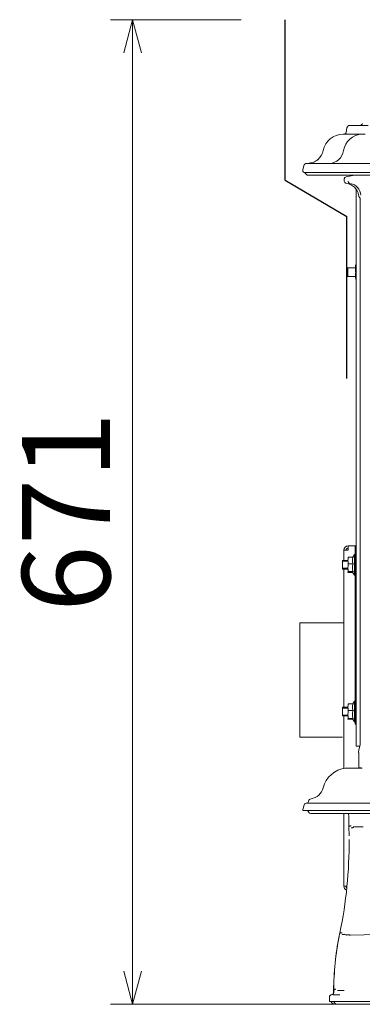
# Model space of a CAD drawing. Units: millimetres. Extents: x -3660555 to -1841520, y -23155 to 2924.
# Drawn here: x -1848258 to -1848025, y -10916 to -10245 of the extents above; entities that cross this region are included whole.
import ezdxf

# ---------------------------------------------------------------- set-up
doc = ezdxf.new("R2010")
doc.units = ezdxf.units.MM
doc.header["$LTSCALE"] = 0.2
for name, color, linetype, lineweight in [('1施工図', 3, 'Continuous', 25), ('2建築図', 4, 'Continuous', 9), ('3寸法', 2, 'Continuous', 9)]:
    doc.layers.add(name, color=color, linetype=linetype, lineweight=lineweight)
doc.layers.add('6ビューポート', color=7, linetype='Continuous', lineweight=9, plot=False)
doc.dimstyles.new('コピー ～ 15', dxfattribs={"dimscale": 15, "dimtxt": 4, "dimasz": 1.5, "dimexe": 1, "dimexo": 2, "dimgap": 0.5, "dimtad": 1, "dimtxsty": 'Standard', "dimblk": 'OPEN30', "dimcen": 0, "dimclrd": 256, "dimclre": 256, "dimclrt": 2, "dimaunit": 1, "dimadec": 4, "dimazin": 0, "dimtfac": 1, "dimtix": 1, "dimtmove": 2, "dimatfit": 3, "dimldrblk": 'OPEN30', "dimfxl": 1, "dimlwd": 13, "dimlwe": 13, "dimarcsym": 0})

# ---------------------------------------------------------------- blocks, each defined once
blk = doc.blocks.new('_Open30')
at = {"color": 0, "linetype": 'ByBlock', "lineweight": -2}
for p, q in [((-1, 0.268), (0, 0)), ((0, 0), (-1, -0.268)), ((0, 0), (-1, 0))]:
    blk.add_line(p, q, dxfattribs=at)
blk = doc.blocks.new('*D204')
at = {"layer": '3寸法', "lineweight": 13, "transparency": 16777216}
for p, q in [((-1848107.24, -10245.22), (-1848196.18, -10245.22)), ((-1848181.18, -10267.72), (-1848181.18, -10893.72)), ((-1848074.18, -10916.22), (-1848196.18, -10916.22))]:
    blk.add_line(p, q, dxfattribs=at)
at = {"layer": 'Defpoints', "color": 0, "transparency": 16777216}
for p in [(-1848077.24, -10245.22), (-1848181.18, -10916.22), (-1848044.18, -10916.22)]:
    blk.add_point(p, dxfattribs=at)
at = {"layer": '3寸法', "lineweight": 13, "transparency": 16777216, "xscale": 22.5, "yscale": 22.5, "zscale": 22.5}
for p, rotation in [((-1848181.18, -10245.22), 90), ((-1848181.18, -10916.22), 270)]:
    blk.add_blockref('_Open30', p, dxfattribs=dict(at, rotation=rotation))
at = {"layer": '3寸法', "color": 2, "transparency": 16777216, "insert": (-1848218.68, -10580.72), "char_height": 60, "attachment_point": 5, "rotation": 90}
blk.add_mtext('671', dxfattribs=at)

msp = doc.modelspace()

# ---------------------------------------------------------------- linework, layer by layer
at = {"layer": '1施工図'}
for p, q in [((-1848077.237, -10354.691), (-1848077.237, -10245.219)), ((-1848077.237, -10354.691), (-1848035.237, -10379.426)), ((-1848035.237, -10489.717), (-1848035.237, -10379.426))]:
    msp.add_line(p, q, dxfattribs=at)
at = {"layer": '2建築図', "linetype": 'Continuous'}
for p, q in [((-1848035.085, -10318.872), (-1848035.636, -10321.998)), ((-1848033.115, -10317.219), (-1848020.676, -10317.219)), ((-1848037.611, -10323.219), (-1848025.008, -10323.219)), ((-1848025.008, -10323.219), (-1848024.777, -10323.219)), ((-1848024.777, -10323.219), (-1848022.633, -10323.219)), ((-1848065.185, -10347.49), (-1848064.492, -10344.681)), ((-1848061.62, -10343.207), (-1848062.579, -10343.214)), ((-1848062.579, -10343.214), (-1848061.62, -10343.207)), ((-1848062.579, -10343.214), (-1847684.063, -10343.214)), ((-1847682.357, -10349.316), (-1848064.282, -10349.316)), ((-1848064.131, -10349.375), (-1848064.144, -10349.369)), ((-1848064.144, -10349.369), (-1848064.131, -10349.375)), ((-1848062.207, -10351.219), (-1847684.05, -10351.219)), ((-1848035.674, -10352.253), (-1848029.87, -10351.219)), ((-1848036.916, -10353.729), (-1848036.916, -10355.203)), ((-1848028.937, -10740.219), (-1848028.937, -10360.673)), ((-1848026.038, -10738.905), (-1848026.038, -10367.602)), ((-1848029.23, -10412.219), (-1848029.237, -10412.245)), ((-1848029.237, -10417.219), (-1848029.237, -10412.245)), ((-1848029.022, -10412.219), (-1848028.937, -10412.219)), ((-1848034.623, -10414.219), (-1848035.237, -10414.832)), ((-1848035.237, -10419.605), (-1848035.237, -10414.832)), ((-1848035.237, -10419.605), (-1848034.623, -10420.219)), ((-1848034.623, -10420.219), (-1848034.623, -10414.219)), ((-1848029.237, -10414.219), (-1848034.623, -10414.219)), ((-1848034.623, -10420.219), (-1848028.937, -10420.219)), ((-1848029.022, -10417.219), (-1848028.937, -10417.219)), ((-1848029.022, -10422.219), (-1848028.937, -10422.219)), ((-1848037.237, -10613.719), (-1848037.237, -10606.719)), ((-1848034.237, -10606.719), (-1848037.237, -10606.719)), ((-1848034.237, -10603.719), (-1848028.937, -10603.719)), ((-1848034.237, -10606.719), (-1848034.237, -10603.719)), ((-1848029.437, -10725.219), (-1848029.437, -10604.219)), ((-1848028.937, -10604.219), (-1848029.437, -10604.219)), ((-1848038.237, -10613.719), (-1848038.237, -10619.719)), ((-1848034.424, -10613.719), (-1848038.237, -10613.719)), ((-1848038.237, -10614.332), (-1848034.424, -10614.332)), ((-1848034.222, -10611.432), (-1848030.866, -10611.432)), ((-1848029.937, -10609.619), (-1848031.206, -10611.432)), ((-1848029.937, -10623.819), (-1848029.937, -10609.619)), ((-1848029.437, -10609.619), (-1848029.937, -10609.619)), ((-1848038.237, -10619.105), (-1848034.252, -10619.105)), ((-1848038.237, -10619.719), (-1848034.252, -10619.719)), ((-1848037.237, -10713.719), (-1848037.237, -10619.719)), ((-1848034.222, -10616.084), (-1848030.866, -10616.084)), ((-1848034.222, -10621.371), (-1848030.866, -10621.371)), ((-1848031.407, -10621.719), (-1848029.937, -10623.819)), ((-1848034.222, -10622.006), (-1848031.206, -10622.006)), ((-1848029.937, -10623.819), (-1848029.437, -10623.819)), ((-1848067.237, -10656.223), (-1848067.237, -10734.215)), ((-1848067.237, -10656.223), (-1848037.237, -10656.223)), ((-1848038.237, -10713.719), (-1848038.237, -10719.719)), ((-1848034.424, -10713.719), (-1848038.237, -10713.719)), ((-1848038.237, -10714.332), (-1848034.424, -10714.332)), ((-1848034.222, -10711.432), (-1848030.866, -10711.432)), ((-1848029.937, -10709.619), (-1848031.206, -10711.432)), ((-1848029.937, -10723.819), (-1848029.937, -10709.619)), ((-1848029.437, -10709.619), (-1848029.937, -10709.619)), ((-1848038.237, -10719.105), (-1848034.252, -10719.105)), ((-1848038.237, -10719.719), (-1848034.252, -10719.719)), ((-1848037.237, -10755.342), (-1848037.237, -10719.719)), ((-1848034.222, -10716.084), (-1848030.866, -10716.084)), ((-1848034.222, -10721.371), (-1848030.866, -10721.371)), ((-1848034.222, -10722.006), (-1848031.206, -10722.006)), ((-1848031.407, -10721.719), (-1848029.937, -10723.819)), ((-1848029.937, -10723.819), (-1848029.437, -10723.819)), ((-1848028.937, -10725.219), (-1848029.437, -10725.219)), ((-1848067.237, -10734.215), (-1848038.237, -10734.215)), ((-1848028.937, -10740.219), (-1848026.537, -10740.219)), ((-1848026.991, -10742.791), (-1848026.104, -10739.41)), ((-1848026.537, -10740.219), (-1848026.316, -10740.219)), ((-1848026.104, -10739.41), (-1848026.038, -10738.905)), ((-1848024.911, -10755.219), (-1848036.337, -10755.219)), ((-1848064.944, -10782.824), (-1848064.307, -10780.342)), ((-1848062.857, -10779.219), (-1848048.654, -10779.219)), ((-1848061.311, -10777.966), (-1848061.279, -10777.767)), ((-1848048.673, -10779.219), (-1847692.513, -10779.219)), ((-1848048.654, -10779.219), (-1848048.258, -10779.219)), ((-1848051, -10784.219), (-1848065.236, -10784.219)), ((-1848061.137, -10785.39), (-1848061.309, -10785.048)), ((-1848061.309, -10785.048), (-1848061.137, -10785.39)), ((-1848045.978, -10786.219), (-1848059.797, -10786.219)), ((-1848049.416, -10784.219), (-1848051, -10784.219)), ((-1847691.321, -10784.219), (-1848049.831, -10784.219)), ((-1847695.184, -10786.219), (-1848046.025, -10786.219)), ((-1848045.61, -10786.219), (-1848045.978, -10786.219)), ((-1848037.237, -10835.719), (-1848037.237, -10786.219)), ((-1848033.785, -10795.129), (-1848033.662, -10795.129)), ((-1848033.785, -10795.129), (-1848033.71, -10801.392)), ((-1848026.762, -10795.214), (-1848026.762, -10795.214)), ((-1848035.157, -10835.719), (-1848037.237, -10835.719)), ((-1848040.015, -10867.827), (-1848040.38, -10869.662)), ((-1848040.068, -10867.999), (-1848040.088, -10868.097)), ((-1848040.002, -10867.767), (-1848040.015, -10867.827)), ((-1848040.002, -10867.767), (-1848039.871, -10867.767)), ((-1848039.871, -10867.767), (-1848039.87, -10867.766)), ((-1848036.691, -10868.459), (-1848036.702, -10868.515)), ((-1848035.452, -10869.127), (-1848036.702, -10868.515)), ((-1848035.452, -10869.127), (-1848035.452, -10869.127)), ((-1848032.729, -10869.025), (-1848032.725, -10869.025)), ((-1848032.725, -10869.025), (-1848014.124, -10868.722)), ((-1848044.011, -10906.719), (-1848044.158, -10906.719)), ((-1848044.037, -10909.716), (-1848043.845, -10909.719)), ((-1848043.845, -10909.719), (-1848043.767, -10909.719)), ((-1848043.767, -10909.719), (-1848042.375, -10909.719)), ((-1848042.375, -10909.719), (-1848041.266, -10909.719)), ((-1848041.522, -10906.702), (-1848041.184, -10906.719)), ((-1848041.266, -10909.719), (-1848039.952, -10909.716)), ((-1848041.184, -10906.719), (-1848041.144, -10906.719)), ((-1848041.144, -10906.719), (-1848039.751, -10906.719)), ((-1848039.751, -10906.719), (-1848039.177, -10906.719)), ((-1848039.177, -10906.719), (-1848039.558, -10906.719)), ((-1848039.177, -10906.719), (-1848037.122, -10906.702)), ((-1848046.94, -10914.416), (-1848047.016, -10914.416)), ((-1848045.263, -10914.416), (-1848046.94, -10914.416)), ((-1848042.479, -10914.416), (-1848045.263, -10914.416)), ((-1848042.63, -10916.219), (-1848044.28, -10914.416)), ((-1848044.178, -10916.219), (-1848044.255, -10916.219)), ((-1848042.63, -10916.219), (-1848044.178, -10916.219)), ((-1848020.724, -10916.219), (-1848042.63, -10916.219)), ((-1848018.732, -10914.416), (-1848042.479, -10914.416))]:
    msp.add_line(p, q, dxfattribs=at)
at = {"layer": '2建築図'}
msp.add_line((-1848026.97, -10744.786), (-1848026.97, -10754.786), dxfattribs=at)
at = {"layer": '2建築図', "linetype": 'Continuous'}
for centre, radius, start, end in [((-1848033.115, -10319.219), 2, 90.000041, 169.964349), ((-1848026.376, -10315.219), 2, 270.001831, 336.445355), ((-1848037.611, -10337.219), 14, 90.000149, 168.366113), ((-1848024.361, -10336.457), 13.245, 91.801656, 171.045878), ((-1848037.11, -10321.719), 1.5, 269.999949, 350.113814), ((-1848062.021, -10332.204), 10.92, 309.62742, 348.422124), ((-1848047.588, -10332.977), 10.243, 272.897424, 352.041051), ((-1848315.822, -9093.503), 1275.296, 281.497678, 281.65776), ((-1848061.838, -10332.854), 10.327, 291.050231, 311.636327), ((-1848065.178, -10351.83), 2.669, 65.640367, 70.377105), ((-1848065.04, -10351.568), 2.374, 34.626803, 67.471307), ((-1848036.945, -10366.535), 9.935, 10.196652, 82.300069), ((-1848034.917, -10365.877), 9.393, 6.736969, 76.4518), ((-1848014.048, -10414.719), 15.181, 170.521603, 189.478397), ((-1848014.048, -10419.719), 15.181, 170.521603, 189.478397), ((-1848034.237, -10606.719), 3, 90, 180), ((-1848034.237, -10606.719), 1.5, 90, 180), ((-1848021.273, -10613.758), 13.156, 169.816417, 190.183583), ((-1848026.1, -10613.758), 5.303, 153.982124, 206.017876), ((-1848017.369, -10618.727), 17.06, 171.085468, 188.914532), ((-1848024.604, -10618.727), 6.797, 157.11061, 202.88939), ((-1848021.273, -10713.758), 13.156, 169.816417, 190.183583), ((-1848026.1, -10713.758), 5.303, 153.982124, 206.017876), ((-1848017.369, -10718.727), 17.06, 171.085468, 188.914532), ((-1848024.604, -10718.727), 6.797, 157.11061, 202.88939), ((-1848010.487, -10747.165), 17.074, 165.156198, 168.977445), ((-1848033.95, -10773.047), 17.937, 96.311774, 165.906237), ((-1848024.501, -10748.05), 7.174, 249.868142, 267.864198), ((-1848061.011, -10766.253), 9.964, 278.168373, 345.908747), ((-1848059.313, -10778.089), 1.993, 98.165349, 170.707917), ((-1848057.59, -10785.096), 7.696, 162.824959, 173.45434), ((-1848062.859, -10780.714), 1.495, 89.935033, 165.600922), ((-1848062.787, -10777.724), 1.495, 269.943448, 350.688662), ((-1848062.661, -10785.736), 1.517, 26.971009, 89.970437), ((-1848059.797, -10784.719), 1.5, 206.741196, 270), ((-1848025.49, -10907.407), 112.2, 89.227673, 90.649519), ((-1848328.714, -10806.971), 295.044, 348.108712, 0.614524), ((-1848034.237, -10835.719), 3, 180, 246.205256), ((-1848034.237, -10835.719), 1.5, 180, 226.437023), ((-1847841.774, -10908.914), 202.471, 168.899586, 179.378863), ((-1847838.271, -10908.988), 205.899, 168.989215, 179.368666), ((-1848327.093, -10806.881), 293.46, 347.979355, 348.020554), ((-1848045.527, -10911.208), 1.496, 93.710819, 180.153488), ((-1848045.451, -10911.208), 1.496, 93.710601, 180.156389), ((-1848045.719, -10908.225), 1.494, 273.683881, 0.233248), ((-1848045.644, -10908.225), 1.494, 273.68264, 0.237878), ((-1848043.841, -10911.412), 1.693, 90.130659, 108.663421), ((-1848010.761, -10905.707), 33.264, 178.78864, 181.73671)]:
    msp.add_arc(centre, radius, start, end, dxfattribs=at)
for centre, major_axis, ratio, start_param, end_param in [((-1848062.564, -10345.214), (0, 2), 0.9998633, 0.0073027, 1.3009702), ((-1848063.819, -10347.889), (0, -1.5), 0.9449555, 4.4425629, 5.9698668), ((-1848032.885, -10355.203), (0, -1.5), 0.9929547, 4.712389, 6.1460109), ((-1848059.797, -10784.719), (1.34, 0.675), 0.0623266, 3.0994081, 3.1415927), ((-1848031.261, -10779.794), (0, -39), 0.0703888, -1.405291, -1.1666754), ((-1848043.938, -10911.212), (0, 1.5), 0.9975317, 0.0663629, 0.3070454), ((-1848052.609, -10916.202), (0, 120.951), 0.0694648, -1.5047481, -1.4923139), ((-1848052.645, -10916.202), (0, 120.951), 0.0703888, -1.5047481, -1.4923139), ((-1848055.417, -10916.202), (0, 120.951), 0.0694648, -1.554669, -1.5295333), ((-1848046.877, -10914.219), (0, -2), 0.0694648, -1.554669, -1.4719625), ((-1848055.453, -10916.202), (0, 120.951), 0.0703888, -1.554669, -1.5295333), ((-1848046.8, -10914.219), (0, -2), 0.0703888, -1.554669, -1.4719625), ((-1848046.215, -10914.219), (1.963, -1.999), 0.0353998, 4.776468, 6.2484305), ((-1848046.137, -10914.219), (1.963, -1.999), 0.0358695, 4.7760049, 6.2479674)]:
    msp.add_ellipse(centre, major_axis=major_axis, ratio=ratio, start_param=start_param, end_param=end_param, dxfattribs=at)
for points, knots in [([(-1848062.207, -10351.219), (-1848062.265, -10351.219), (-1848062.368, -10351.135), (-1848062.661, -10350.801), (-1848062.852, -10350.551), (-1848063.086, -10350.219)], [0, 0, 0, 0, 0.5, 0.5, 1, 1, 1, 1]), ([(-1848036.916, -10353.729), (-1848036.916, -10353.553), (-1848036.886, -10353.381), (-1848036.765, -10353.051), (-1848036.677, -10352.9), (-1848036.337, -10352.497), (-1848036.021, -10352.315), (-1848035.674, -10352.253)], [0, 0, 0, 0, 0.25, 0.25, 0.5, 0.5, 1, 1, 1, 1]), ([(-1848035.614, -10356.689), (-1848035.793, -10356.664), (-1848035.964, -10356.609), (-1848036.283, -10356.438), (-1848036.425, -10356.326), (-1848036.782, -10355.919), (-1848036.916, -10355.566), (-1848036.916, -10355.203)], [0, 0, 0, 0, 0.25, 0.25, 0.5, 0.5, 1, 1, 1, 1]), ([(-1848027.167, -10364.776), (-1848027.115, -10365.069), (-1848027.028, -10365.352), (-1848026.789, -10365.891), (-1848026.636, -10366.15), (-1848026.454, -10366.385)], [0, 0, 0, 0, 0.5, 0.5, 1, 1, 1, 1]), ([(-1848026.038, -10367.602), (-1848026.038, -10367.382), (-1848026.074, -10367.168), (-1848026.216, -10366.751), (-1848026.32, -10366.559), (-1848026.454, -10366.385)], [0, 0, 0, 0, 0.5, 0.5, 1, 1, 1, 1]), ([(-1848031.385, -10621.75), (-1848031.399, -10621.73), (-1848031.407, -10621.71), (-1848031.408, -10621.663), (-1848031.395, -10621.635), (-1848031.345, -10621.581), (-1848031.308, -10621.554), (-1848031.166, -10621.475), (-1848031.03, -10621.423), (-1848030.866, -10621.371)], [0.40739586, 0.40739586, 0.40739586, 0.40739586, 0.5, 0.5, 0.625, 0.625, 0.75, 0.75, 1, 1, 1, 1]), ([(-1848031.385, -10721.75), (-1848031.399, -10721.73), (-1848031.407, -10721.71), (-1848031.408, -10721.663), (-1848031.395, -10721.635), (-1848031.345, -10721.581), (-1848031.308, -10721.554), (-1848031.166, -10721.475), (-1848031.03, -10721.423), (-1848030.866, -10721.371)], [0.40739586, 0.40739586, 0.40739586, 0.40739586, 0.5, 0.5, 0.625, 0.625, 0.75, 0.75, 1, 1, 1, 1]), ([(-1848027.246, -10743.9), (-1848027.295, -10744.159), (-1848027.248, -10744.375), (-1848027.148, -10744.6), (-1848027.109, -10744.661), (-1848027.035, -10744.748), (-1848026.999, -10744.775), (-1848026.97, -10744.786)], [0, 0, 0, 0, 0.5, 0.5, 0.75, 0.75, 1, 1, 1, 1]), ([(-1848032.284, -10794.532), (-1848032.46, -10794.541), (-1848032.634, -10794.563), (-1848032.957, -10794.63), (-1848033.104, -10794.675), (-1848033.355, -10794.784), (-1848033.457, -10794.846), (-1848033.605, -10794.982), (-1848033.649, -10795.053), (-1848033.661, -10795.127)], [0, 0, 0, 0, 0.25, 0.25, 0.5, 0.5, 0.75, 0.75, 1, 1, 1, 1]), ([(-1848032.25, -10796.037), (-1848032.011, -10796.024), (-1848031.779, -10795.991), (-1848031.454, -10795.917), (-1848031.349, -10795.888), (-1848031.154, -10795.822), (-1848031.063, -10795.786), (-1848030.895, -10795.706), (-1848030.818, -10795.663), (-1848030.683, -10795.572), (-1848030.624, -10795.524), (-1848030.476, -10795.373), (-1848030.417, -10795.268), (-1848030.4, -10795.159)], [0, 0, 0, 0, 0.25, 0.25, 0.375, 0.375, 0.5, 0.5, 0.625, 0.625, 0.75, 0.75, 1, 1, 1, 1]), ([(-1848026.762, -10795.214), (-1848027.116, -10795.209), (-1848027.47, -10795.203), (-1848027.824, -10795.197), (-1848028.316, -10795.189), (-1848028.809, -10795.182), (-1848029.301, -10795.174), (-1848029.667, -10795.168), (-1848030.033, -10795.162), (-1848030.399, -10795.156)], [0, 0, 0, 0, 0.2920165, 0.2920165, 0.2920165, 0.6980601, 0.6980601, 0.6980601, 1, 1, 1, 1]), ([(-1848038.413, -10867.53), (-1848038.587, -10867.5), (-1848038.761, -10867.481), (-1848039.088, -10867.471), (-1848039.24, -10867.48), (-1848039.505, -10867.523), (-1848039.616, -10867.557), (-1848039.787, -10867.647), (-1848039.843, -10867.702), (-1848039.87, -10867.766)], [0, 0, 0, 0, 0.25, 0.25, 0.5, 0.5, 0.75, 0.75, 1, 1, 1, 1]), ([(-1848036.691, -10868.459), (-1848036.723, -10868.52), (-1848036.795, -10868.572), (-1848037.013, -10868.647), (-1848037.157, -10868.67), (-1848037.501, -10868.683), (-1848037.699, -10868.673), (-1848038.124, -10868.617), (-1848038.351, -10868.571), (-1848038.579, -10868.509)], [0, 0, 0, 0, 0.25, 0.25, 0.5, 0.5, 0.75, 0.75, 1, 1, 1, 1]), ([(-1848032.749, -10869.133), (-1848032.916, -10869.1), (-1848033.085, -10869.071), (-1848033.411, -10869.019), (-1848033.57, -10868.998), (-1848034.035, -10868.944), (-1848034.316, -10868.926), (-1848034.808, -10868.925), (-1848035.008, -10868.942), (-1848035.314, -10869.011), (-1848035.411, -10869.061), (-1848035.452, -10869.127)], [0, 0, 0, 0, 0.125, 0.125, 0.25, 0.25, 0.5, 0.5, 0.75, 0.75, 1, 1, 1, 1]), ([(-1848032.729, -10869.025), (-1848033.067, -10868.958), (-1848033.393, -10868.907), (-1848034.014, -10868.836), (-1848034.294, -10868.818), (-1848034.785, -10868.817), (-1848034.985, -10868.835), (-1848035.214, -10868.888), (-1848035.276, -10868.909), (-1848035.373, -10868.96), (-1848035.408, -10868.99), (-1848035.428, -10869.023)], [0, 0, 0, 0, 0.25, 0.25, 0.5, 0.5, 0.75, 0.75, 0.875, 0.875, 1, 1, 1, 1]), ([(-1848042.621, -10905.869), (-1848042.71, -10905.875), (-1848042.8, -10905.886), (-1848042.973, -10905.917), (-1848043.057, -10905.936), (-1848043.301, -10906.008), (-1848043.45, -10906.072), (-1848043.703, -10906.226), (-1848043.805, -10906.314), (-1848043.954, -10906.508), (-1848043.997, -10906.61), (-1848044.009, -10906.715)], [0, 0, 0, 0, 0.125, 0.125, 0.25, 0.25, 0.5, 0.5, 0.75, 0.75, 1, 1, 1, 1])]:
    msp.add_open_spline(points, degree=3, knots=knots, dxfattribs=at)
for points in [[(-1848034.222, -10622.006), (-1848034.351, -10621.9), (-1848034.508, -10621.689), (-1848034.351, -10621.477), (-1848034.222, -10621.371)], [(-1848034.222, -10722.006), (-1848034.351, -10721.9), (-1848034.508, -10721.689), (-1848034.351, -10721.477), (-1848034.222, -10721.371)]]:
    msp.add_open_spline(points, degree=3, dxfattribs=at)
at = {"layer": '6ビューポート'}
msp.add_line((-1848150.489, -10916.219), (-1844649.692, -10916.219), dxfattribs=at)

# ---------------------------------------------------------------- dimensions: what is measured, and where the dimension line sits
at = {"layer": '3寸法'}
dim = msp.add_linear_dim(base=(-1848181.183, -10916.219), p1=(-1848077.237, -10245.219), p2=(-1848044.178, -10916.219), angle=90, dimstyle='コピー ～ 15', dxfattribs=at)
dim.commit()
dim.dimension.update_dxf_attribs({"geometry": '*D204', "text_midpoint": (-1848218.683, -10580.719)})

doc.saveas('drawing.dxf')
